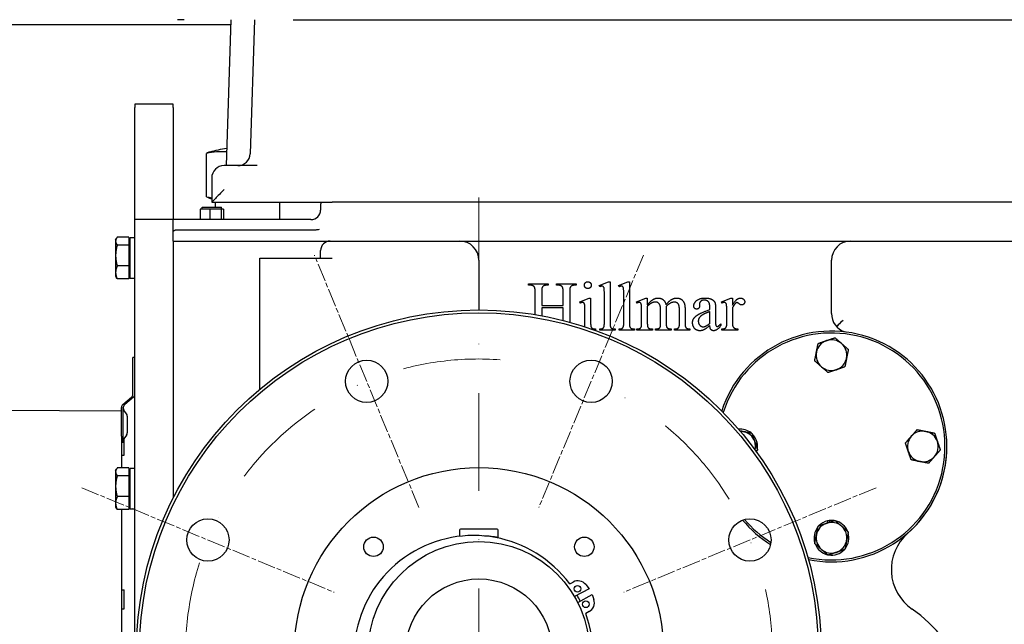
# Model space of a CAD drawing. Units: millimetres. Extents: x 622 to 8360, y 78 to 10896.
# Drawn here: x 1165 to 1677, y 6104 to 6419 of the extents above; entities that cross this region are included whole.
import ezdxf

# ---------------------------------------------------------------- set-up
doc = ezdxf.new("R2010")
doc.units = ezdxf.units.MM
doc.header["$LTSCALE"] = 40
for name, pattern in [('CHAIN', [0.3543, 0.2362, -0.0295, 0.0591, -0.0295]), ('DASHDOT2', [12.7, 6.35, -3.175, 0, -3.175]), ('LONG_DASH_DOTTED', [0.3001, 0.2362, -0.0295, 0.0049, -0.0295])]:
    doc.linetypes.add(name, pattern=pattern)
for name, color, linetype, lineweight in [('Center Mark(Hillmar_metric)', 7, 'LONG_DASH_DOTTED', 18), ('Dimensions(Hillmar_metric)', 7, 'Continuous', 13), ('Visible Edges(Hillmar_metric)', 7, 'Continuous', 25)]:
    doc.layers.add(name, color=color, linetype=linetype, lineweight=lineweight)
doc.styles.add('Hillmar_metric_Dimensions', font='arial.ttf')
doc.dimstyles.new('DEFAULT-ISO-Method 1b-Hillmar_metric', dxfattribs={"dimscale": 40, "dimtxt": 2, "dimasz": 2.5, "dimexe": 1, "dimexo": 1, "dimgap": 0.25, "dimtad": 1, "dimtih": 1, "dimtoh": 1, "dimrnd": 1e-08, "dimdsep": 46, "dimtxsty": 'Hillmar_metric_Dimensions', "dimcen": 0.09, "dimdle": 8, "dimclrd": 7, "dimclre": 7, "dimclrt": 7, "dimazin": 2, "dimtfac": 0.75, "dimtmove": 0, "dimatfit": 3, "dimfxl": 1, "dimtolj": 1, "dimlwd": 9, "dimlwe": 9, "dimarcsym": 0})

# ---------------------------------------------------------------- blocks, each defined once
blk = doc.blocks.new('*D27')
at = {"layer": 'Defpoints', "color": 0, "linetype": 'Continuous', "transparency": 16777216}
for p in [(1924.19, 6418.71), (1007.75, 6407), (1924.19, 5011.26)]:
    blk.add_point(p, dxfattribs=at)
at = {"layer": 'Dimensions(Hillmar_metric)', "color": 7, "linetype": 'Continuous', "lineweight": 9, "transparency": 16777216}
for p, q in [((1924.19, 6378.71), (1924.19, 4971.26)), ((1007.75, 6367), (1007.75, 4971.26)), ((1107.75, 5011.26), (1824.19, 5011.26))]:
    blk.add_line(p, q, dxfattribs=at)
at = {"layer": 'Dimensions(Hillmar_metric)', "color": 7, "linetype": 'Continuous', "transparency": 16777216}
for points in [[(1107.75, 5027.93), (1107.75, 4994.59), (1007.75, 5011.26)], [(1824.19, 5027.93), (1824.19, 4994.59), (1924.19, 5011.26)]]:
    blk.add_solid(points, dxfattribs=at)
at = {"layer": 'Dimensions(Hillmar_metric)', "color": 7, "linetype": 'Continuous', "lineweight": 13, "transparency": 16777216, "insert": (1465.97, 5062.11), "char_height": 80, "attachment_point": 5, "style": 'Hillmar_metric_Dimensions'}
blk.add_mtext('\\A1;920', dxfattribs=at)
blk = doc.blocks.new('*D35')
at = {"layer": 'Defpoints', "color": 0, "linetype": 'Continuous', "transparency": 16777216}
for p in [(1404.25, 6089.71), (1805.75, 5854.71), (2085.75, 5854.71)]:
    blk.add_point(p, dxfattribs=at)
at = {"layer": 'Dimensions(Hillmar_metric)', "color": 7, "linetype": 'Continuous', "lineweight": 9, "transparency": 16777216}
for p, q in [((2085.75, 6189.71), (2085.75, 6289.71)), ((2085.75, 6089.71), (2085.75, 5989.71)), ((2085.75, 5989.71), (2085.75, 5954.71)), ((2085.75, 5854.71), (2085.75, 5954.71)), ((1845.75, 5854.71), (2125.75, 5854.71)), ((2085.75, 5754.71), (2085.75, 5654.71))]:
    blk.add_line(p, q, dxfattribs=at)
at = {"layer": 'Dimensions(Hillmar_metric)', "color": 7, "linetype": 'Continuous', "transparency": 16777216}
for points in [[(2069.08, 6189.71), (2102.42, 6189.71), (2085.75, 6089.71)], [(2069.08, 5754.71), (2102.42, 5754.71), (2085.75, 5854.71)]]:
    blk.add_solid(points, dxfattribs=at)
at = {"layer": 'Dimensions(Hillmar_metric)', "color": 7, "linetype": 'Continuous', "lineweight": 13, "transparency": 16777216, "insert": (2078.38, 6365.88), "char_height": 80, "attachment_point": 5, "style": 'Hillmar_metric_Dimensions'}
blk.add_mtext('\\A1;235', dxfattribs=at)

msp = doc.modelspace()

# ---------------------------------------------------------------- linework, layer by layer
at = {"layer": 'Center Mark(Hillmar_metric)', "linetype": 'DASHDOT2', "ltscale": 0.2}
msp.add_line((1404.2495, 6326.2098), (1404.2495, 5421.9769), dxfattribs=at)
at = {"layer": 'Center Mark(Hillmar_metric)', "linetype": 'CHAIN'}
for p, q in [((1373.0608, 6165.006), (1318.7198, 6296.1968)), ((1489.7793, 6296.1968), (1435.4382, 6165.006)), ((1197.7625, 6175.2395), (1328.9534, 6120.8985)), ((1610.7366, 6175.2395), (1479.5457, 6120.8985))]:
    msp.add_line(p, q, dxfattribs=at)
at = {"layer": 'Center Mark(Hillmar_metric)', "linetype": 'DASHDOT2', "ltscale": 0.2}
msp.add_arc((1404.2495, 6089.7098), 152.5, 85.824588, 67.5, dxfattribs=at)
at = {"layer": 'Visible Edges(Hillmar_metric)'}
for p, q in [((1275.2314, 6416.0019), (1087.9095, 6416.0019)), ((1251.0163, 6418.7098), (1247.6028, 6418.7098)), ((1275.3198, 6418.7098), (1272.843, 6342.8098)), ((1287.6215, 6418.7098), (1285.3468, 6349.001)), ((1307.6028, 6418.7098), (1867.6028, 6418.7098)), ((1225.3795, 6374.7098), (1225.3795, 6372.9475)), ((1245.3795, 6374.7098), (1225.3795, 6374.7098)), ((1245.3795, 6372.9475), (1245.3795, 6374.7098)), ((1225.3795, 6314.7098), (1225.3795, 6372.9475)), ((1245.3795, 6372.9475), (1245.3795, 6314.7098)), ((1262.7057, 6326.5664), (1262.7057, 6349.1442)), ((1289.0047, 6342.8098), (1271.7528, 6342.8098)), ((1265.3528, 6336.4098), (1265.3528, 6323.7132)), ((1265.3528, 6323.7098), (1265.3528, 6323.7132)), ((1265.3528, 6323.7098), (1322.4866, 6323.7098)), ((1267.179, 6323.7098), (1267.179, 6321.1378)), ((1300.58, 6323.7098), (1300.58, 6314.7098)), ((1321.9555, 6322.5678), (1321.9555, 6319.7098)), ((1322.4866, 6323.7098), (1327.9555, 6323.7098)), ((1733.2495, 6323.7098), (1327.9555, 6323.7098)), ((1264.2955, 6320.1378), (1259.3612, 6320.1378)), ((1259.3612, 6320.1378), (1259.3612, 6314.7098)), ((1260.3795, 6321.1378), (1270.3795, 6321.1378)), ((1260.3795, 6320.1378), (1260.3795, 6321.1378)), ((1264.2955, 6320.1378), (1264.2955, 6314.7098)), ((1270.3139, 6320.1378), (1264.2955, 6320.1378)), ((1270.3139, 6320.1378), (1270.3139, 6314.7098)), ((1271.3979, 6320.1378), (1270.3139, 6320.1378)), ((1270.3795, 6320.1378), (1270.3795, 6321.1378)), ((1271.3979, 6320.1378), (1271.3979, 6314.7098)), ((1245.3795, 6314.7098), (1225.3795, 6314.7098)), ((1225.3795, 5919.7098), (1225.3795, 6314.7098)), ((1245.3795, 6314.7098), (1245.3795, 6314.6258)), ((1245.3795, 6308.7098), (1245.3795, 6314.6258)), ((1316.9555, 6314.7098), (1246.3797, 6314.7098)), ((1245.3795, 6308.7098), (1245.3795, 6308.5676)), ((1245.3795, 6308.5676), (1245.5217, 6308.7098)), ((1245.3795, 6303.5678), (1245.3795, 6308.5676)), ((1316.9555, 6309.1388), (1246.3797, 6309.1388)), ((1215.3794, 6304.2098), (1215.8066, 6304.9497)), ((1215.3794, 6304.2098), (1215.3794, 6303.5233)), ((1215.3794, 6303.5233), (1215.3794, 6296.046)), ((1222.2794, 6305.5704), (1216.2279, 6305.5704)), ((1222.2794, 6305.5704), (1222.2794, 6301.4763)), ((1222.2794, 6303.3098), (1222.8795, 6303.3098)), ((1222.8795, 6284.1598), (1222.8795, 6305.2598)), ((1225.3795, 6305.2598), (1222.8795, 6305.2598)), ((1245.3795, 6303.5678), (1739.2495, 6303.5678)), ((1245.3795, 6303.5678), (1245.3795, 6169.9863)), ((1245.3795, 6303.5678), (1245.3795, 6169.9863)), ((1222.2794, 6301.4763), (1216.2279, 6301.4763)), ((1222.2794, 6301.4763), (1222.2794, 6290.6157)), ((1321.9555, 6294.7098), (1321.9555, 6298.5678)), ((1215.3794, 6296.046), (1215.3794, 6287.2324)), ((1290.3797, 6226.5223), (1290.3797, 6294.7098)), ((1290.3797, 6294.7098), (1321.9555, 6294.7098)), ((1321.9555, 6294.7098), (1327.9555, 6294.7098)), ((1404.2495, 6293.5678), (1404.2495, 6267.7098)), ((1587.5737, 6265.8498), (1587.5737, 6293.5678)), ((1215.3794, 6287.2324), (1215.3794, 6285.2098)), ((1222.2794, 6290.6157), (1216.2279, 6290.6157)), ((1222.2794, 6290.6157), (1222.2794, 6283.8492)), ((1215.3794, 6285.2098), (1215.8066, 6284.4699)), ((1222.2794, 6283.8492), (1216.2279, 6283.8492)), ((1222.2794, 6286.1098), (1222.8795, 6286.1098)), ((1225.3795, 6284.1598), (1222.8795, 6284.1598)), ((1466.7973, 6280.433), (1471.6208, 6282.4134)), ((1471.6208, 6282.4134), (1472.4248, 6282.4134)), ((1472.4248, 6282.4134), (1472.4248, 6260.9036)), ((1476.8757, 6280.433), (1481.6993, 6282.4134)), ((1481.6993, 6282.4134), (1482.5032, 6282.4134)), ((1482.5032, 6282.4134), (1482.5032, 6260.9036)), ((1430.0718, 6280.5899), (1430.0718, 6281.237)), ((1430.0718, 6281.237), (1440.3267, 6281.237)), ((1430.915, 6280.5899), (1430.0718, 6280.5899)), ((1433.5032, 6265.2895), (1433.5032, 6276.9821)), ((1436.8954, 6276.9821), (1436.8954, 6270.0997)), ((1440.3267, 6280.5899), (1439.464, 6280.5899)), ((1440.3267, 6281.237), (1440.3267, 6280.5899)), ((1444.6208, 6280.5899), (1444.6208, 6281.237)), ((1444.6208, 6281.237), (1454.8757, 6281.237)), ((1445.464, 6280.5899), (1444.6208, 6280.5899)), ((1448.0522, 6270.0997), (1448.0522, 6276.9821)), ((1451.4444, 6276.9821), (1451.4444, 6261.4919)), ((1454.8757, 6280.5899), (1454.0326, 6280.5899)), ((1454.8757, 6281.237), (1454.8757, 6280.5899)), ((1467.0914, 6279.786), (1466.7973, 6280.433)), ((1477.1699, 6279.786), (1476.8757, 6280.433)), ((1456.6797, 6271.9428), (1461.562, 6273.9232)), ((1456.9346, 6271.2958), (1456.6797, 6271.9428)), ((1461.562, 6273.9232), (1462.3463, 6273.9232)), ((1462.3463, 6273.9232), (1462.3463, 6260.9036)), ((1469.4836, 6260.9036), (1469.4836, 6275.6291)), ((1479.562, 6260.9036), (1479.562, 6275.6291)), ((1486.1503, 6271.9428), (1491.0522, 6273.9232)), ((1486.4248, 6271.2958), (1486.1503, 6271.9428)), ((1491.0522, 6273.9232), (1491.8169, 6273.9232)), ((1491.8169, 6273.9232), (1491.8169, 6270.4527)), ((1530.3856, 6271.9428), (1535.3071, 6273.9232)), ((1530.562, 6271.2958), (1530.3856, 6271.9428)), ((1535.3071, 6273.9232), (1536.0522, 6273.9232)), ((1536.0522, 6273.9232), (1536.0522, 6270.2762)), ((1436.8954, 6270.0997), (1448.0522, 6270.0997)), ((1436.8954, 6268.786), (1436.8954, 6264.6905)), ((1448.0522, 6268.786), (1436.8954, 6268.786)), ((1448.0522, 6262.2361), (1448.0522, 6268.786)), ((1459.4052, 6260.9036), (1459.4052, 6267.1389)), ((1488.8758, 6260.9036), (1488.8758, 6267.0997)), ((1491.8169, 6269.5703), (1491.8169, 6260.9036)), ((1498.7189, 6260.9036), (1498.7189, 6267.8644)), ((1501.6601, 6269.5703), (1501.6208, 6269.3742)), ((1501.6208, 6269.3742), (1501.6601, 6268.6291)), ((1501.6601, 6268.6291), (1501.6601, 6260.9036)), ((1508.5032, 6260.9036), (1508.5032, 6267.8644)), ((1511.4444, 6267.8644), (1511.4444, 6260.9036)), ((1518.9346, 6270.8644), (1518.9738, 6269.8448)), ((1524.3659, 6267.9821), (1524.3659, 6268.6095)), ((1524.3659, 6260.7272), (1524.3659, 6266.9036)), ((1527.2875, 6268.3742), (1527.2875, 6262.8644)), ((1533.111, 6260.9036), (1533.111, 6267.1585)), ((1536.0522, 6268.786), (1536.0522, 6261.0213)), ((1464.7973, 6257.237), (1464.4047, 6257.237)), ((1464.7973, 6257.884), (1464.7973, 6257.237)), ((1467.0718, 6257.237), (1467.0718, 6257.884)), ((1475.0522, 6257.237), (1467.0718, 6257.237)), ((1475.0522, 6257.884), (1475.0522, 6257.237)), ((1477.1503, 6257.237), (1477.1503, 6257.884)), ((1485.1307, 6257.237), (1477.1503, 6257.237)), ((1485.1307, 6257.884), (1485.1307, 6257.237)), ((1486.4052, 6257.237), (1486.4052, 6257.884)), ((1494.4444, 6257.237), (1486.4052, 6257.237)), ((1494.4444, 6257.884), (1494.4444, 6257.237)), ((1496.0914, 6257.237), (1496.0914, 6257.884)), ((1504.2875, 6257.237), (1496.0914, 6257.237)), ((1504.2875, 6257.884), (1504.2875, 6257.237)), ((1505.8758, 6257.237), (1505.8758, 6257.884)), ((1505.8758, 6257.884), (1506.2091, 6257.884)), ((1513.8954, 6257.237), (1505.8758, 6257.237)), ((1513.8954, 6257.884), (1513.8954, 6257.237)), ((1530.0718, 6260.5703), (1530.0718, 6259.5899)), ((1530.562, 6257.237), (1530.562, 6257.884)), ((1538.8758, 6257.237), (1530.562, 6257.237)), ((1538.8758, 6257.884), (1538.8758, 6257.237)), ((1225.3795, 6242.9149), (1224.3795, 6242.9149)), ((1224.3795, 6240.9149), (1224.3795, 6242.9149)), ((1224.3795, 6223.8821), (1224.3795, 6240.9149)), ((1219.094, 6218.5144), (1223.6651, 6222.3501)), ((1224.6651, 6222.3501), (1220.094, 6218.5144)), ((1148.3795, 6215.6649), (1218.3795, 6215.1762)), ((1218.3795, 6208.1649), (1218.3795, 6216.9823)), ((1219.3795, 6208.1649), (1219.3795, 6216.9823)), ((1221.0376, 6213.6719), (1219.7215, 6215.6231)), ((1221.3795, 6212.5535), (1221.3795, 6203.7764)), ((1218.3795, 6202.1313), (1218.3795, 6208.1649)), ((1219.3795, 6198.9149), (1219.3795, 6208.1649)), ((1218.3795, 6202.1313), (1218.3795, 6185.5704)), ((1221.0376, 6202.658), (1219.7215, 6200.7067)), ((1219.8795, 6192.1649), (1219.8795, 6200.9411)), ((1218.3795, 6198.9149), (1219.3795, 6198.9149)), ((1547.9149, 6198.4999), (1548.8728, 6198.8258)), ((1549.038, 6197.9524), (1548.1983, 6197.6668)), ((1218.3795, 6192.1649), (1219.8795, 6192.1649)), ((1215.3794, 6184.2098), (1215.8066, 6184.9497)), ((1215.3794, 6184.2098), (1215.3794, 6183.5233)), ((1222.2794, 6185.5704), (1216.2279, 6185.5704)), ((1222.2794, 6185.5704), (1222.2794, 6181.4763)), ((1222.8795, 6164.1598), (1222.8795, 6185.2598)), ((1225.3795, 6185.2598), (1222.8795, 6185.2598)), ((1215.3794, 6183.5233), (1215.3794, 6176.046)), ((1222.2794, 6181.4763), (1216.2279, 6181.4763)), ((1222.2794, 6183.3098), (1222.8795, 6183.3098)), ((1222.2794, 6181.4763), (1222.2794, 6170.6157)), ((1215.3794, 6176.046), (1215.3794, 6167.2324)), ((1222.2794, 6170.6157), (1216.2279, 6170.6157)), ((1222.2794, 6170.6157), (1222.2794, 6163.8492)), ((1215.3794, 6167.2324), (1215.3794, 6165.2098)), ((1215.3794, 6165.2098), (1215.8066, 6164.4699)), ((1222.2794, 6163.8492), (1216.2279, 6163.8492)), ((1218.3795, 6163.8492), (1218.3795, 6065.5704)), ((1222.2794, 6166.1098), (1222.8795, 6166.1098)), ((1225.3795, 6164.1598), (1222.8795, 6164.1598)), ((1413.7495, 6153.6098), (1394.7495, 6153.6098)), ((1585.7835, 6157.051), (1585.4577, 6158.0089)), ((1586.331, 6158.174), (1586.6166, 6157.3343)), ((1394.2495, 6153.1098), (1394.2495, 6149.9606)), ((1414.2495, 6149.0616), (1414.2495, 6153.1098)), ((1451.4465, 6125.224), (1453.2213, 6126.1852)), ((1461.514, 6122.716), (1453.9528, 6118.6206)), ((1459.8337, 6124.8328), (1461.514, 6122.716)), ((1218.3795, 6122.1649), (1219.8795, 6122.1649)), ((1219.8795, 6112.1649), (1219.8795, 6122.1649)), ((1455.6197, 6115.543), (1463.1809, 6119.6384)), ((1463.1809, 6119.6384), (1464.0358, 6117.0745)), ((1218.3795, 6112.1649), (1219.8795, 6112.1649)), ((1461.5558, 6110.7974), (1459.781, 6109.8361))]:
    msp.add_line(p, q, dxfattribs=at)
for centre, radius in [((1404.2495, 6089.7098), 178), ((1404.2495, 6089.7098), 176.5), ((1345.8903, 6230.6014), 11), ((1462.6088, 6230.6014), 11), ((1404.2495, 6089.7098), 96), ((1263.3579, 6148.069), 11), ((1545.1412, 6148.069), 11), ((1349.4488, 6144.5105), 5.053), ((1459.0503, 6144.5105), 5.053), ((1404.2495, 6089.7098), 57.5), ((1404.2495, 6089.7098), 38.1), ((1455.4873, 6122.6361), 1.75), ((1459.8213, 6114.6344), 1.75)]:
    msp.add_circle(centre, radius, dxfattribs=at)
for centre, radius, start, end in [((1283.8795, 6277.4603), 75, 98.238342, 105.199554), ((1278.9502, 6349.2098), 6.4, 270, 358.131011), ((1271.7528, 6336.4098), 6.4, 90, 180), ((1283.8795, 6398.2503), 75, 254.800446, 255.698552), ((1327.9555, 6322.5678), 6, 169.027636, 180), ((1316.9555, 6319.7098), 5, 270, 0), ((1246.3797, 6308.7098), 6, 90, 99.596005), ((1326.9555, 6298.5678), 5, 90, 180), ((1394.2495, 6293.5678), 10, 0, 90), ((1597.5737, 6293.5678), 10, 90, 180), ((1597.5737, 6265.8498), 10, 180, 252.864117), ((1587.5737, 6196.7098), 60, 258.486005, 162.055263), ((1587.5737, 6196.7098), 59, 257.981269, 162.56), ((1587.5737, 6244.2098), 8, 108.78489, 168.78489), ((1587.5737, 6244.2098), 8, 48.78489, 108.78489), ((1587.5737, 6244.2098), 8, 168.78489, 228.78489), ((1587.5737, 6244.2098), 8, 348.78489, 48.78489), ((1587.5737, 6244.2098), 8, 288.78489, 348.78489), ((1587.5737, 6244.2098), 8, 228.78489, 288.78489), ((1222.3795, 6223.8821), 2, 310, 0), ((1223.3795, 6223.8821), 2, 310, 0), ((1220.3795, 6216.9823), 2, 130, 180), ((1221.3795, 6216.9823), 2, 130, 180), ((1221.3795, 6216.7415), 2, 180, 214), ((1219.3795, 6212.5535), 2, 0, 34), ((1540.0737, 6196.7098), 9.05, 50.910893, 95.222266), ((1540.0737, 6196.7098), 8, 78.78489, 89.714718), ((1540.0737, 6196.7098), 8, 18.78489, 78.78489), ((1635.0737, 6196.7098), 8, 78.78489, 138.78489), ((1635.0737, 6196.7098), 8, 18.78489, 78.78489), ((1221.3795, 6199.5884), 2, 146, 180), ((1219.3795, 6203.7764), 2, 326, 0), ((1540.0737, 6196.7098), 9.05, 13.52166, 46.658887), ((1635.0737, 6196.7098), 8, 138.78489, 198.78489), ((1540.0737, 6196.7098), 8, 346.74617, 18.78489), ((1540.0737, 6196.7098), 9.05, 341.238621, 346.658887), ((1540.0737, 6196.7098), 9.05, 7.89226, 13.52166), ((1540.0737, 6196.7098), 9.05, 350.910893, 7.89226), ((1587.5737, 6196.5678), 60, 311.284331, 0.0678), ((1635.0737, 6196.7098), 8, 318.78489, 18.78489), ((1635.0737, 6196.7098), 8, 198.78489, 258.78489), ((1635.0737, 6196.7098), 8, 258.78489, 318.78489), ((1587.5737, 6196.7098), 59, 220.072213, 237.727127), ((1394.7495, 6153.1098), 0.5, 90, 180), ((1413.7495, 6153.1098), 0.5, 0, 90), ((1587.5737, 6196.7098), 60, 219.668432, 238.130908), ((1587.5737, 6149.2098), 9.05, 140.910893, 196.658887), ((1587.5737, 6149.2098), 8, 108.78489, 168.78489), ((1587.5737, 6149.2098), 9.05, 103.52166, 136.658887), ((1587.5737, 6149.2098), 8, 48.78489, 108.78489), ((1587.5737, 6149.2098), 9.05, 97.89226, 103.52166), ((1587.5737, 6149.2098), 9.05, 80.910893, 97.89226), ((1587.5737, 6149.2098), 9.05, 20.910893, 76.658887), ((1587.5737, 6149.2098), 8, 348.78489, 48.78489), ((1401.4944, 6088.2175), 62.1667, 36.532459, 20.349886), ((1404.2495, 6089.7098), 60.5, 80.485962, 87.554194), ((1587.5737, 6149.2098), 8, 168.78489, 228.78489), ((1587.5737, 6149.2098), 9.05, 320.910893, 16.658887), ((1643.6564, 6132.695), 25, 131.284331, 235.344164), ((1587.5737, 6149.2098), 9.05, 200.910893, 256.658887), ((1587.5737, 6149.2098), 8, 228.78489, 288.78489), ((1587.5737, 6149.2098), 8, 288.78489, 348.78489), ((1587.5737, 6149.2098), 9.05, 260.910893, 316.658887), ((1455.7216, 6121.5689), 5.25, 38.441173, 118.441173), ((1404.2495, 6089.7098), 59, 26.741472, 30.140873), ((1404.2495, 6089.7098), 59, 26.741472, 30.140873), ((1459.0554, 6115.4137), 5.25, 298.441173, 18.441173), ((1587.5737, 6051.5678), 73.625, 276.867948, 55.344164)]:
    msp.add_arc(centre, radius, start, end, dxfattribs=at)
for centre, major_axis, ratio, start_param, end_param in [((1270.6713, 6277.4603), (0, 72.5272), 0.72234828, 6.23729316, 6.43582227), ((1265.327, 6277.4603), (0, 72.5272), 0.23770792, 0.06449226, 0.15263696), ((1271.7528, 6330.1098), (-6.3991, -6.3991), 0.01631145, 4.69607898, 6.26687531), ((1270.6713, 6398.2503), (0, -72.5272), 0.72234828, 6.13054835, 6.18149145), ((1265.327, 6398.2503), (0, -72.5272), 0.23770792, 6.13054835, 6.21869304)]:
    msp.add_ellipse(centre, major_axis=major_axis, ratio=ratio, start_param=start_param, end_param=end_param, dxfattribs=at)
for points, knots in [([(1246.3797, 6309.1388), (1246.2747, 6309.1388), (1246.1715, 6309.1192), (1245.9732, 6309.0482), (1245.878, 6308.9968), (1245.6931, 6308.8693), (1245.604, 6308.792), (1245.5217, 6308.7098)], [1.9138183349, 1.9138183349, 1.9138183349, 1.9138183349, 1.9453328359, 1.9453328359, 1.9768473368, 1.9768473368, 2.0101928791, 2.0101928791, 2.0101928791, 2.0101928791]), ([(1321.2146, 6309.5678), (1321.2023, 6309.5653), (1321.1899, 6309.5628), (1320.588, 6309.4426), (1319.9939, 6309.3486), (1318.5856, 6309.1861), (1317.7721, 6309.1388), (1316.9555, 6309.1388)], [-0.429337876, -0.429337876, -0.429337876, -0.429337876, -0.42556334, -0.42556334, -0.244956563, -0.244956563, 0, 0, 0, 0]), ([(1593.5737, 6262.2945), (1593.5701, 6262.2911), (1593.5664, 6262.2878), (1592.7156, 6261.511), (1591.8678, 6260.7227), (1590.7704, 6259.6842), (1590.4685, 6259.3965), (1590.1785, 6259.1184)], [-0.86597885, -0.86597885, -0.86597885, -0.86597885, -0.864514381, -0.864514381, -0.523549374, -0.523549374, -0.390461534, -0.390461534, -0.390461534, -0.390461534])]:
    msp.add_open_spline(points, degree=3, knots=knots, dxfattribs=at)
for points, weights in [([(1216.2279, 6305.5704), (1215.3794, 6304.4734), (1215.3794, 6303.5233)], [1, 1.0379548493, 1]), ([(1215.3794, 6303.5233), (1215.3794, 6302.5733), (1216.2279, 6301.4763)], [1, 1.0379548493, 1]), ([(1216.2279, 6301.4763), (1215.3794, 6298.5662), (1215.3794, 6296.046)], [1, 1.0379548493, 1]), ([(1215.3794, 6296.046), (1215.3794, 6293.5258), (1216.2279, 6290.6157)], [1, 1.0379548493, 1]), ([(1216.2279, 6290.6157), (1215.3794, 6288.8026), (1215.3794, 6287.2324)], [1, 1.0379548493, 1]), ([(1215.3794, 6287.2324), (1215.3794, 6285.6623), (1216.2279, 6283.8492)], [1, 1.0379548493, 1]), ([(1216.2279, 6283.8492), (1215.9796, 6284.1702), (1215.8066, 6284.4699)], [1, 1.01081672387, 1.01546814779]), ([(1580.6248, 6250.2963), (1582.9682, 6251.0934), (1584.9976, 6251.7836)], [1.01001874936, 1.04314139574, 1]), ([(1584.9976, 6251.7836), (1587.027, 6252.4739), (1589.3703, 6253.271)], [1, 1.04314139574, 1.01001874936]), ([(1589.3703, 6253.271), (1591.2323, 6251.6401), (1592.8448, 6250.2277)], [1.01001874936, 1.04314139574, 1]), ([(1578.8281, 6241.2351), (1579.3096, 6243.663), (1579.7265, 6245.7657)], [1.01001874936, 1.04314139574, 1]), ([(1579.7265, 6245.7657), (1580.1434, 6247.8684), (1580.6248, 6250.2963)], [1, 1.04314139574, 1.01001874936]), ([(1592.8448, 6250.2277), (1594.4573, 6248.8153), (1596.3193, 6247.1844)], [1, 1.04314139574, 1.01001874936]), ([(1596.3193, 6247.1844), (1595.8378, 6244.7565), (1595.4209, 6242.6538)], [1.01001874936, 1.04314139574, 1]), ([(1582.3026, 6238.1918), (1580.6901, 6239.6042), (1578.8281, 6241.2351)], [1, 1.04314139574, 1.01001874936]), ([(1595.4209, 6242.6538), (1595.004, 6240.5512), (1594.5226, 6238.1232)], [1, 1.04314139574, 1.01001874936]), ([(1585.777, 6235.1486), (1583.9151, 6236.7794), (1582.3026, 6238.1918)], [1.01001874936, 1.04314139574, 1]), ([(1590.1498, 6236.6359), (1588.1204, 6235.9456), (1585.777, 6235.1486)], [1, 1.04314139574, 1.01001874936]), ([(1594.5226, 6238.1232), (1592.1792, 6237.3262), (1590.1498, 6236.6359)], [1.01001874936, 1.04314139574, 1]), ([(1539.9628, 6204.8875), (1540.8054, 6204.7204), (1541.6296, 6204.557)], [1.0218304564, 1.01647875698, 1]), ([(1541.6296, 6204.557), (1543.7323, 6204.1401), (1546.1602, 6203.6587)], [1, 1.04314139574, 1.01001874936]), ([(1629.0558, 6201.9809), (1630.4682, 6203.5934), (1632.099, 6205.4553)], [1, 1.04314139574, 1.01001874936]), ([(1632.099, 6205.4553), (1634.527, 6204.9739), (1636.6296, 6204.557)], [1.01001874936, 1.04314139574, 1]), ([(1636.6296, 6204.557), (1638.7323, 6204.1401), (1641.1602, 6203.6587)], [1, 1.04314139574, 1.01001874936]), ([(1546.1602, 6203.6587), (1546.9573, 6201.3153), (1547.6476, 6199.2859)], [1.01001874936, 1.04314139574, 1]), ([(1626.0125, 6198.5064), (1627.6434, 6200.3684), (1629.0558, 6201.9809)], [1.01001874936, 1.04314139574, 1]), ([(1641.1602, 6203.6587), (1641.9573, 6201.3153), (1642.6476, 6199.2859)], [1.01001874936, 1.04314139574, 1]), ([(1547.6476, 6199.2859), (1548.3378, 6197.2565), (1549.1349, 6194.9131)], [1, 1.04314139574, 1.01001874936]), ([(1549.1349, 6194.9131), (1548.7699, 6194.4964), (1548.4242, 6194.1017)], [1.01001874936, 1.01724833675, 1.02084466155]), ([(1627.4998, 6194.1336), (1626.8096, 6196.163), (1626.0125, 6198.5064)], [1, 1.04314139574, 1.01001874936]), ([(1644.1349, 6194.9131), (1642.504, 6193.0512), (1641.0916, 6191.4387)], [1.01001874936, 1.04314139574, 1]), ([(1642.6476, 6199.2859), (1643.3378, 6197.2565), (1644.1349, 6194.9131)], [1, 1.04314139574, 1.01001874936]), ([(1628.9872, 6189.7609), (1628.1901, 6192.1042), (1627.4998, 6194.1336)], [1.01001874936, 1.04314139574, 1]), ([(1633.5178, 6188.8625), (1631.4151, 6189.2794), (1628.9872, 6189.7609)], [1, 1.04314139574, 1.01001874936]), ([(1641.0916, 6191.4387), (1639.6792, 6189.8262), (1638.0484, 6187.9642)], [1, 1.04314139574, 1.01001874936]), ([(1216.2279, 6185.5704), (1215.3794, 6184.4734), (1215.3794, 6183.5233)], [1, 1.0379548493, 1]), ([(1638.0484, 6187.9642), (1635.6204, 6188.4456), (1633.5178, 6188.8625)], [1.01001874936, 1.04314139574, 1]), ([(1215.3794, 6183.5233), (1215.3794, 6182.5733), (1216.2279, 6181.4763)], [1, 1.0379548493, 1]), ([(1216.2279, 6181.4763), (1215.3794, 6178.5662), (1215.3794, 6176.046)], [1, 1.0379548493, 1]), ([(1215.3794, 6176.046), (1215.3794, 6173.5258), (1216.2279, 6170.6157)], [1, 1.0379548493, 1]), ([(1216.2279, 6170.6157), (1215.3794, 6168.8026), (1215.3794, 6167.2324)], [1, 1.0379548493, 1]), ([(1215.3794, 6167.2324), (1215.3794, 6165.6623), (1216.2279, 6163.8492)], [1, 1.0379548493, 1]), ([(1216.2279, 6163.8492), (1215.9796, 6164.1702), (1215.8066, 6164.4699)], [1, 1.01081672387, 1.01546814779]), ([(1579.7265, 6150.7657), (1580.1434, 6152.8684), (1580.6248, 6155.2963)], [1, 1.04314139574, 1.01001874936]), ([(1580.6248, 6155.2963), (1582.9682, 6156.0934), (1584.9976, 6156.7836)], [1.01001874936, 1.04314139574, 1]), ([(1584.9976, 6156.7836), (1587.027, 6157.4739), (1589.3703, 6158.271)], [1, 1.04314139574, 1.01001874936]), ([(1589.3703, 6158.271), (1591.2323, 6156.6401), (1592.8448, 6155.2277)], [1.01001874936, 1.04314139574, 1]), ([(1592.8448, 6155.2277), (1594.4573, 6153.8153), (1596.3193, 6152.1844)], [1, 1.04314139574, 1.01001874936]), ([(1578.8281, 6146.2351), (1579.3096, 6148.663), (1579.7265, 6150.7657)], [1.01001874936, 1.04314139574, 1]), ([(1596.3193, 6152.1844), (1595.8378, 6149.7565), (1595.4209, 6147.6538)], [1.01001874936, 1.04314139574, 1]), ([(1582.3026, 6143.1918), (1580.6901, 6144.6042), (1578.8281, 6146.2351)], [1, 1.04314139574, 1.01001874936]), ([(1585.777, 6140.1486), (1583.9151, 6141.7794), (1582.3026, 6143.1918)], [1.01001874936, 1.04314139574, 1]), ([(1594.5226, 6143.1232), (1592.1792, 6142.3262), (1590.1498, 6141.6359)], [1.01001874936, 1.04314139574, 1]), ([(1595.4209, 6147.6538), (1595.004, 6145.5512), (1594.5226, 6143.1232)], [1, 1.04314139574, 1.01001874936]), ([(1590.1498, 6141.6359), (1588.1204, 6140.9456), (1585.777, 6140.1486)], [1, 1.04314139574, 1.01001874936])]:
    msp.add_rational_spline(points, weights, degree=2, dxfattribs=at)
for points in [[(1459.0718, 6280.6291), (1459.0718, 6281.3742), (1460.111, 6282.4134), (1460.8757, 6282.4134)], [(1460.8757, 6282.4134), (1461.6208, 6282.4134), (1462.6601, 6281.3742), (1462.6601, 6280.6291)], [(1432.5424, 6280.1585), (1431.7777, 6280.5899), (1430.915, 6280.5899)], [(1433.2679, 6279.4134), (1433.0914, 6279.8448), (1432.5424, 6280.1585)], [(1433.5032, 6276.9821), (1433.5032, 6278.8252), (1433.2679, 6279.4134)], [(1437.8561, 6280.1781), (1437.3267, 6279.9036), (1436.8954, 6278.7468), (1436.8954, 6276.9821)], [(1439.464, 6280.5899), (1438.6208, 6280.5899), (1437.8561, 6280.1781)], [(1447.0718, 6280.1585), (1446.3267, 6280.5899), (1445.464, 6280.5899)], [(1447.8169, 6279.4134), (1447.6405, 6279.8448), (1447.0718, 6280.1585)], [(1448.0522, 6276.9821), (1448.0522, 6278.8252), (1447.8169, 6279.4134)], [(1452.4248, 6280.1781), (1451.8561, 6279.9036), (1451.4444, 6278.7468), (1451.4444, 6276.9821)], [(1454.0326, 6280.5899), (1453.1699, 6280.5899), (1452.4248, 6280.1781)], [(1460.8757, 6278.8252), (1460.1307, 6278.8252), (1459.0718, 6279.884), (1459.0718, 6280.6291)], [(1462.6601, 6280.6291), (1462.6601, 6279.884), (1461.6208, 6278.8252), (1460.8757, 6278.8252)], [(1468.2679, 6280.0605), (1467.7973, 6280.0605), (1467.0914, 6279.786)], [(1469.4836, 6275.6291), (1469.4836, 6278.3546), (1469.2287, 6279.6095), (1468.6797, 6280.0605), (1468.2679, 6280.0605)], [(1478.3463, 6280.0605), (1477.8757, 6280.0605), (1477.1699, 6279.786)], [(1479.562, 6275.6291), (1479.562, 6278.3546), (1479.3071, 6279.6095), (1478.7581, 6280.0605), (1478.3463, 6280.0605)], [(1458.1307, 6271.5703), (1457.6405, 6271.5703), (1456.9346, 6271.2958)], [(1459.2483, 6270.5507), (1459.1307, 6271.1193), (1458.5816, 6271.5703), (1458.1307, 6271.5703)], [(1487.6012, 6271.5703), (1487.111, 6271.5703), (1486.4248, 6271.2958)], [(1488.7189, 6270.5311), (1488.6012, 6271.1193), (1488.0522, 6271.5703), (1487.6012, 6271.5703)], [(1491.8169, 6270.4527), (1493.5816, 6272.237), (1493.8954, 6272.5115)], [(1494.0718, 6271.335), (1492.6208, 6270.5507), (1491.8169, 6269.5703)], [(1493.8954, 6272.5115), (1494.6993, 6273.1781), (1496.5424, 6273.9232), (1497.4444, 6273.9232)], [(1495.9738, 6271.8448), (1495.013, 6271.8448), (1494.0718, 6271.335)], [(1498.1307, 6270.7076), (1497.3659, 6271.8448), (1495.9738, 6271.8448)], [(1497.4444, 6273.9232), (1498.9738, 6273.9232), (1501.1699, 6272.1389), (1501.5228, 6270.4527)], [(1501.5228, 6270.4527), (1503.3463, 6272.5899), (1505.8561, 6273.9232), (1507.1895, 6273.9232)], [(1505.8169, 6271.786), (1504.8954, 6271.786), (1502.9934, 6270.8448), (1501.6601, 6269.5703)], [(1508.0326, 6270.6487), (1507.3463, 6271.786), (1505.8169, 6271.786)], [(1507.1895, 6273.9232), (1508.4836, 6273.9232), (1510.464, 6272.5899), (1511.0522, 6271.0997)], [(1511.0522, 6271.0997), (1511.4444, 6270.0605), (1511.4444, 6267.8644)], [(1515.9738, 6269.8644), (1515.9738, 6271.3742), (1519.0914, 6273.9232), (1521.8954, 6273.9232)], [(1519.6012, 6272.237), (1518.9346, 6271.6487), (1518.9346, 6270.8644)], [(1521.3659, 6272.8448), (1520.2679, 6272.8448), (1519.6012, 6272.237)], [(1524.3659, 6268.6095), (1524.3659, 6271.0409), (1522.8365, 6272.8448), (1521.3659, 6272.8448)], [(1521.8954, 6273.9232), (1524.0522, 6273.9232), (1525.4248, 6273.1977)], [(1525.4248, 6273.1977), (1526.4836, 6272.6487), (1526.9738, 6271.4919)], [(1526.9738, 6271.4919), (1527.2875, 6270.7272), (1527.2875, 6268.3742)], [(1531.7973, 6271.5703), (1531.2483, 6271.5703), (1530.562, 6271.2958)], [(1533.111, 6267.1585), (1533.111, 6269.9821), (1532.8758, 6271.0605), (1532.2679, 6271.5703), (1531.7973, 6271.5703)], [(1536.0522, 6270.2762), (1538.0914, 6273.9232), (1540.2287, 6273.9232)], [(1537.6993, 6271.1781), (1536.8954, 6270.4527), (1536.0522, 6268.786)], [(1538.3856, 6271.5311), (1538.0718, 6271.5311), (1537.6993, 6271.1781)], [(1540.915, 6270.3154), (1540.2875, 6270.3154), (1538.7581, 6271.5311), (1538.3856, 6271.5311)], [(1540.2287, 6273.9232), (1541.1895, 6273.9232), (1542.464, 6272.7468), (1542.464, 6271.9625)], [(1542.464, 6271.9625), (1542.464, 6271.2762), (1541.5424, 6270.3154), (1540.915, 6270.3154)], [(1459.4052, 6267.1389), (1459.4052, 6269.7664), (1459.2483, 6270.5507)], [(1488.8758, 6267.0997), (1488.8758, 6269.7664), (1488.7189, 6270.5311)], [(1498.7189, 6267.8644), (1498.7189, 6269.8448), (1498.1307, 6270.7076)], [(1508.5032, 6267.8644), (1508.5032, 6269.8448), (1508.0326, 6270.6487)], [(1515.8758, 6263.1389), (1516.6012, 6264.335), (1520.1895, 6266.4527), (1524.3659, 6267.9821)], [(1517.464, 6268.1389), (1516.8169, 6268.1389), (1515.9738, 6269.0605), (1515.9738, 6269.8644)], [(1518.9738, 6269.8448), (1518.9738, 6269.0213), (1518.1307, 6268.1389), (1517.464, 6268.1389)], [(1524.3659, 6266.9036), (1521.6993, 6265.8448), (1520.915, 6265.3938)], [(1451.4444, 6261.4919), (1451.4444, 6261.4143), (1451.4448, 6261.339)], [(1459.2237, 6259.0079), (1459.4052, 6259.5777), (1459.4052, 6260.9036)], [(1462.3463, 6260.9036), (1462.3463, 6259.3938), (1462.7777, 6258.3742), (1463.6601, 6257.884), (1464.7973, 6257.884)], [(1467.0718, 6257.884), (1468.1895, 6257.884), (1469.013, 6258.335), (1469.4836, 6259.3938), (1469.4836, 6260.9036)], [(1472.4248, 6260.9036), (1472.4248, 6259.3938), (1472.8757, 6258.3938), (1473.7973, 6257.884), (1475.0522, 6257.884)], [(1477.1503, 6257.884), (1478.2679, 6257.884), (1479.0914, 6258.335), (1479.562, 6259.3938), (1479.562, 6260.9036)], [(1482.5032, 6260.9036), (1482.5032, 6259.3938), (1482.9542, 6258.3938), (1483.8758, 6257.884), (1485.1307, 6257.884)], [(1486.4052, 6257.884), (1487.5228, 6257.884), (1488.4052, 6258.3546), (1488.8758, 6259.3938), (1488.8758, 6260.9036)], [(1491.8169, 6260.9036), (1491.8169, 6259.3154), (1492.2483, 6258.3546), (1493.1307, 6257.884), (1494.4444, 6257.884)], [(1498.6405, 6259.1585), (1498.7189, 6259.4527), (1498.7189, 6260.9036)], [(1501.6601, 6260.9036), (1501.6601, 6259.237), (1502.0326, 6258.433), (1503.0522, 6257.884), (1504.2875, 6257.884)], [(1508.4248, 6259.1977), (1508.5032, 6259.4919), (1508.5032, 6260.9036)], [(1511.4444, 6260.9036), (1511.4444, 6259.3938), (1511.6797, 6258.8252)], [(1515.3463, 6261.0801), (1515.3463, 6262.2566), (1515.8758, 6263.1389)], [(1519.2091, 6256.9036), (1517.5228, 6256.9036), (1515.3463, 6259.1977), (1515.3463, 6261.0801)], [(1520.915, 6265.3938), (1519.5228, 6264.6291), (1518.3267, 6262.9232), (1518.3267, 6261.9232)], [(1518.3267, 6261.9232), (1518.3267, 6260.6487), (1519.8365, 6258.9625), (1520.8365, 6258.9625)], [(1527.2875, 6262.8644), (1527.2875, 6260.5507), (1527.464, 6259.5115), (1527.8758, 6259.1585), (1528.1307, 6259.1585)], [(1533.013, 6259.1781), (1533.111, 6259.4919), (1533.111, 6260.9036)], [(1536.0522, 6261.0213), (1536.0522, 6259.6683), (1536.3856, 6258.9821)], [(1496.0914, 6257.884), (1497.4248, 6257.884), (1498.4444, 6258.5115), (1498.6405, 6259.1585)], [(1506.2091, 6257.884), (1507.2679, 6257.884), (1507.8561, 6258.2958)], [(1507.8561, 6258.2958), (1508.2483, 6258.5703), (1508.4248, 6259.1977)], [(1511.6797, 6258.8252), (1511.8561, 6258.433), (1512.8169, 6257.884), (1513.8954, 6257.884)], [(1521.2287, 6257.3546), (1520.2875, 6256.9036), (1519.2091, 6256.9036)], [(1520.8365, 6258.9625), (1522.1699, 6258.9625), (1524.3659, 6260.7272)], [(1524.3659, 6259.5899), (1521.8758, 6257.6487), (1521.2287, 6257.3546)], [(1526.2875, 6256.9232), (1525.4052, 6256.9232), (1524.3856, 6258.1193), (1524.3659, 6259.5899)], [(1530.0718, 6259.5899), (1528.0914, 6256.9232), (1526.2875, 6256.9232)], [(1528.1307, 6259.1585), (1528.4248, 6259.1585), (1528.6405, 6259.2762)], [(1528.6405, 6259.2762), (1529.013, 6259.5115), (1530.0718, 6260.5703)], [(1530.562, 6257.884), (1531.7973, 6257.884), (1532.4052, 6258.2762)], [(1532.4052, 6258.2762), (1532.8365, 6258.5507), (1533.013, 6259.1781)], [(1536.3856, 6258.9821), (1536.6209, 6258.5115), (1537.7777, 6257.884), (1538.8758, 6257.884)]]:
    msp.add_open_spline(points, degree=2, dxfattribs=at)

# ---------------------------------------------------------------- dimensions: what is measured, and where the dimension line sits
at = {"layer": 'Dimensions(Hillmar_metric)', "color": 7, "linetype": 'Continuous', "lineweight": 13}
for base, p1, p2, angle, override, picture, middle in [((1924.1893, 5011.2603), (1007.7495, 6407.0013), (1924.1893, 6418.7098), 180, {"dimgap": 0.25, "dimtih": 0, "dimtoh": 0, "dimdec": 0, "dimlfac": 1.003885, "dimtol": 0, "dimlim": 0, "dimtp": 0, "dimtm": 0, "dimtdec": 2, "dimtofl": 0, "dimatfit": 1}, '*D27', (1465.9694, 5011.2603)), ((2085.7495, 5854.7098), (1404.2495, 6089.7098), (1805.7495, 5854.7098), 270, {"dimse1": 1, "dimtofl": 0, "dimtmove": 2}, '*D35', (2078.3826, 6365.8806))]:
    dim = msp.add_linear_dim(base=base, p1=p1, p2=p2, angle=angle, dimstyle='DEFAULT-ISO-Method 1b-Hillmar_metric', override=override, dxfattribs=at)
    dim.commit()
    dim.dimension.update_dxf_attribs({"geometry": picture, "text_midpoint": middle, "dimtype": 160})

doc.saveas('drawing.dxf')
